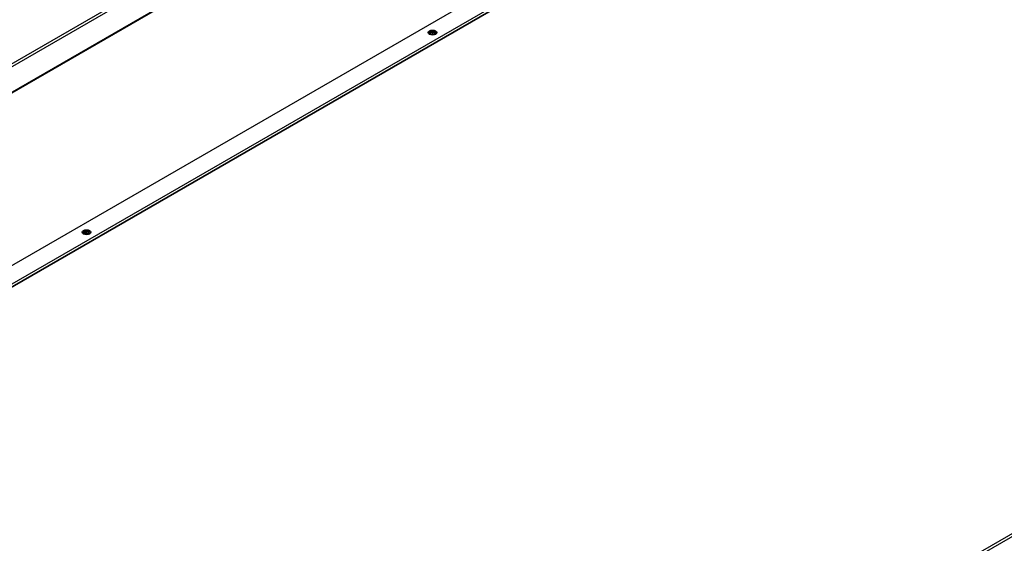
# Model space of a CAD drawing. Units: inches. Extents: x 1 to 296, y 0 to 210.
# Drawn here: x 50 to 64, y 49 to 56 of the extents above; entities that cross this region are included whole.
import ezdxf

# ---------------------------------------------------------------- set-up
doc = ezdxf.new("R2010")
doc.units = ezdxf.units.IN
doc.header["$MEASUREMENT"] = 0
doc.layers.add('Calque 1', color=7, linetype='Continuous')

# ---------------------------------------------------------------- blocks, each defined once
blk = doc.blocks.new('block 11259')
at = {"layer": 'Calque 1', "color": 7, "lineweight": 25}
blk.add_open_spline([(56.321, 56.053), (56.311, 56.064), (56.287, 56.068), (56.267, 56.062), (56.262, 56.06), (56.254, 56.056), (56.251, 56.053)], degree=3, knots=[0, 0, 0, 0, 1, 1, 1, 2, 2, 2, 2], dxfattribs=at)
blk = doc.blocks.new('block 11260')
at = {"layer": 'Calque 1', "color": 7, "lineweight": 25}
blk.add_open_spline([(56.323, 56.053), (56.331, 56.065), (56.322, 56.079), (56.301, 56.083), (56.281, 56.088), (56.258, 56.082), (56.249, 56.071), (56.246, 56.066), (56.246, 56.058), (56.249, 56.053)], degree=3, knots=[0, 0, 0, 0, 1, 1, 1, 2, 2, 2, 3, 3, 3, 3], dxfattribs=at)
blk = doc.blocks.new('block 11265')
at = {"layer": 'Calque 1', "color": 7, "lineweight": 25}
blk.add_open_spline([(51.39, 53.205), (51.379, 53.217), (51.355, 53.221), (51.336, 53.215), (51.33, 53.213), (51.323, 53.209), (51.32, 53.205)], degree=3, knots=[0, 0, 0, 0, 1, 1, 1, 2, 2, 2, 2], dxfattribs=at)
blk = doc.blocks.new('block 11266')
at = {"layer": 'Calque 1', "color": 7, "lineweight": 25}
blk.add_open_spline([(51.392, 53.206), (51.4, 53.218), (51.39, 53.232), (51.37, 53.236), (51.349, 53.241), (51.326, 53.235), (51.318, 53.223), (51.314, 53.219), (51.314, 53.211), (51.318, 53.206)], degree=3, knots=[0, 0, 0, 0, 1, 1, 1, 2, 2, 2, 3, 3, 3, 3], dxfattribs=at)
blk = doc.blocks.new('block 12630')
at = {"layer": 'Calque 1', "color": 7, "lineweight": 25}
blk.add_lwpolyline([(37.661, 47.944), (60.519, 61.141)], dxfattribs=at)
blk = doc.blocks.new('block 12632')
at = {"layer": 'Calque 1', "color": 7, "lineweight": 25}
blk.add_lwpolyline([(37.654, 47.931), (60.515, 61.13)], dxfattribs=at)
blk = doc.blocks.new('block 12637')
at = {"layer": 'Calque 1', "color": 7, "lineweight": 25}
blk.add_lwpolyline([(60.519, 61.503), (37.661, 48.306)], dxfattribs=at)
blk = doc.blocks.new('block 12638')
at = {"layer": 'Calque 1', "color": 7, "lineweight": 25}
blk.add_lwpolyline([(37.642, 48.34), (60.499, 61.537)], dxfattribs=at)
blk = doc.blocks.new('block 12693')
at = {"layer": 'Calque 1', "color": 7, "lineweight": 25}
blk.add_open_spline([(56.346, 56.072), (56.336, 56.091), (56.302, 56.102), (56.269, 56.097), (56.25, 56.094), (56.231, 56.083), (56.227, 56.072)], degree=3, knots=[0, 0, 0, 0, 1, 1, 1, 2, 2, 2, 2], dxfattribs=at)
blk = doc.blocks.new('block 12694')
at = {"layer": 'Calque 1', "color": 7, "lineweight": 25}
blk.add_open_spline([(56.224, 56.082), (56.224, 56.062), (56.252, 56.047), (56.286, 56.047), (56.321, 56.047), (56.349, 56.062), (56.349, 56.082), (56.349, 56.102), (56.321, 56.118), (56.286, 56.118), (56.252, 56.118), (56.224, 56.102), (56.224, 56.082), (56.224, 56.082), (56.224, 56.082), (56.224, 56.082)], degree=3, knots=[0, 0, 0, 0, 1, 1, 1, 2, 2, 2, 3, 3, 3, 4, 4, 4, 5, 5, 5, 5], dxfattribs=at)
blk = doc.blocks.new('block 12695')
at = {"layer": 'Calque 1', "color": 7, "lineweight": 25}
blk.add_open_spline([(51.415, 53.225), (51.405, 53.244), (51.37, 53.255), (51.337, 53.249), (51.319, 53.247), (51.3, 53.236), (51.295, 53.225)], degree=3, knots=[0, 0, 0, 0, 1, 1, 1, 2, 2, 2, 2], dxfattribs=at)
blk = doc.blocks.new('block 12696')
at = {"layer": 'Calque 1', "color": 7, "lineweight": 25}
blk.add_open_spline([(51.293, 53.235), (51.293, 53.215), (51.32, 53.199), (51.355, 53.199), (51.389, 53.199), (51.417, 53.215), (51.417, 53.235), (51.417, 53.255), (51.389, 53.271), (51.355, 53.271), (51.32, 53.271), (51.293, 53.255), (51.293, 53.235), (51.293, 53.235), (51.293, 53.235), (51.293, 53.235)], degree=3, knots=[0, 0, 0, 0, 1, 1, 1, 2, 2, 2, 3, 3, 3, 4, 4, 4, 5, 5, 5, 5], dxfattribs=at)
blk = doc.blocks.new('block 12711')
at = {"layer": 'Calque 1', "color": 7, "lineweight": 25}
blk.add_lwpolyline([(72.224, 53.324), (51.128, 41.144)], dxfattribs=at)
blk = doc.blocks.new('block 12712')
at = {"layer": 'Calque 1', "color": 7, "lineweight": 25}
blk.add_lwpolyline([(51.108, 41.177), (72.205, 53.357)], dxfattribs=at)
blk = doc.blocks.new('block 12722')
at = {"layer": 'Calque 1', "color": 7, "lineweight": 25}
blk.add_lwpolyline([(72.205, 53.357), (62.03, 59.232)], dxfattribs=at)
blk = doc.blocks.new('block 12725')
at = {"layer": 'Calque 1', "color": 7, "lineweight": 25}
blk.add_lwpolyline([(72.22, 53.357), (62.043, 59.233)], dxfattribs=at)
blk = doc.blocks.new('block 12726')
at = {"layer": 'Calque 1', "color": 7, "lineweight": 25}
blk.add_lwpolyline([(62.03, 59.232), (40.933, 47.052)], dxfattribs=at)
blk = doc.blocks.new('block 12730')
at = {"layer": 'Calque 1', "color": 7, "lineweight": 25}
blk.add_lwpolyline([(62.01, 59.265), (40.911, 47.083)], dxfattribs=at)
blk = doc.blocks.new('block 12731')
at = {"layer": 'Calque 1', "color": 7, "lineweight": 25}
blk.add_lwpolyline([(62.028, 59.235), (40.932, 47.055)], dxfattribs=at)
blk = doc.blocks.new('block 12747')
at = {"layer": 'Calque 1', "color": 7, "lineweight": 25}
blk.add_lwpolyline([(40.682, 47.215), (61.781, 59.397)], dxfattribs=at)
blk = doc.blocks.new('block 12901')
at = {"layer": 'Calque 1', "color": 7, "lineweight": 25}
blk.add_lwpolyline([(72.821, 53.713), (62.644, 59.588)], dxfattribs=at)
blk = doc.blocks.new('block 12906')
at = {"layer": 'Calque 1', "color": 7, "lineweight": 25}
blk.add_lwpolyline([(62.658, 59.59), (72.835, 53.715)], dxfattribs=at)
blk = doc.blocks.new('block 12980')
at = {"layer": 'Calque 1', "color": 7, "lineweight": 25}
blk.add_lwpolyline([(72.243, 53.38), (62.067, 59.255)], dxfattribs=at)
blk = doc.blocks.new('block 2')
at = {"layer": 'Calque 1'}
for name in ['block 12638', 'block 12637', 'block 12632', 'block 12630', 'block 12901', 'block 12906', 'block 12747', 'block 12730', 'block 12731', 'block 12726', 'block 12722', 'block 12725', 'block 12980', 'block 12694', 'block 12693', 'block 11260', 'block 11259', 'block 12712', 'block 12711', 'block 12696', 'block 12695', 'block 11266', 'block 11265']:
    blk.add_blockref(name, (0, 0), dxfattribs=at)

msp = doc.modelspace()

# ---------------------------------------------------------------- block references
at = {"layer": 'Calque 1'}
msp.add_blockref('block 2', (0, 0), dxfattribs=at)

doc.saveas('drawing.dxf')
